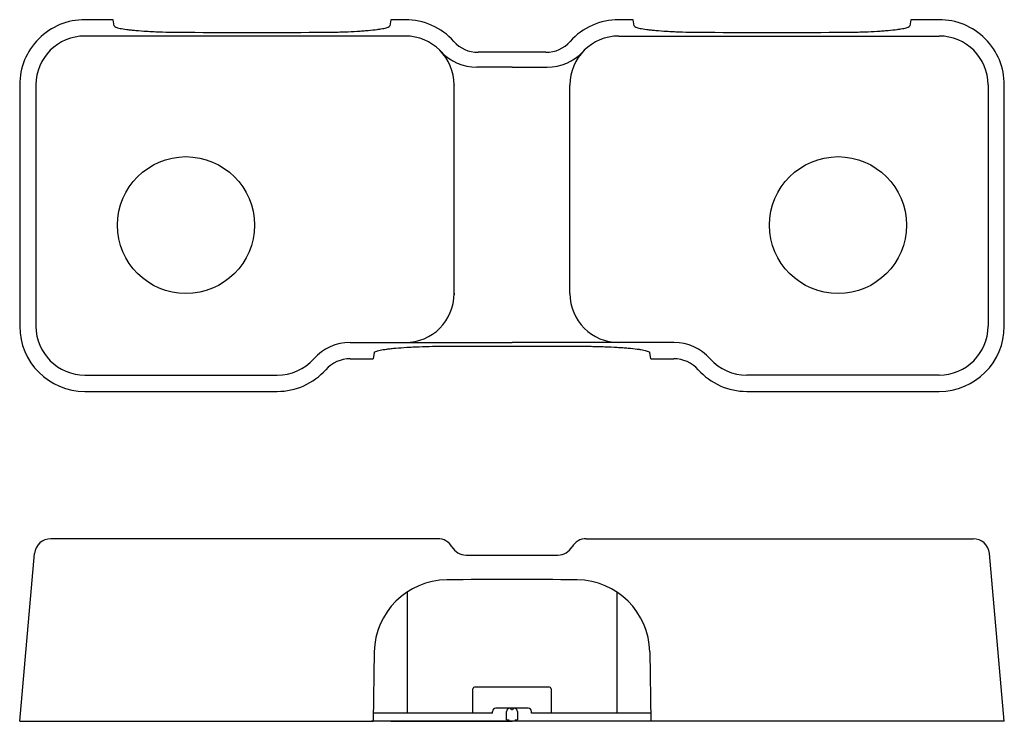
# Model space of a CAD drawing. Extents: x 671 to 1170, y -52 to 338.
# Drawn here: x 671 to 973, y 123 to 338 of the extents above; entities that cross this region are included whole.
import ezdxf

# ---------------------------------------------------------------- set-up
doc = ezdxf.new("R2010")
doc.units = 0
doc.header["$LTSCALE"] = 2
doc.linetypes.add('中心線1', pattern=[18, 12, -2, 2, -2])
doc.layers.add('1外形線', color=3, linetype='CONTINUOUS')
doc.layers.add('L0', color=3, linetype='CONTINUOUS', lineweight=30)

msp = doc.modelspace()

# ---------------------------------------------------------------- linework, layer by layer
at = {"layer": '1外形線'}
for p, q in [((699.44, 338.2), (690.8, 338.2)), ((699.8, 336.3), (699.44, 338.2)), ((784.64, 338.2), (784.28, 336.3)), ((789.04, 338.2), (784.64, 338.2)), ((858.94, 338.2), (854.54, 338.2)), ((859.3, 336.3), (858.94, 338.2)), ((944.14, 338.2), (943.78, 336.3)), ((952.78, 338.2), (944.14, 338.2)), ((789.04, 333.2), (690.79, 333.2)), ((854.54, 333.2), (952.79, 333.2)), ((821.79, 328.2), (811.4, 328.2)), ((832.18, 328.2), (821.79, 328.2)), ((670.79, 318.2), (670.79, 244.2)), ((675.79, 318.2), (675.79, 244.2)), ((804.04, 318.2), (804.04, 318.14)), ((804.04, 254.26), (804.04, 318.14)), ((839.54, 318.2), (839.54, 318.14)), ((839.54, 254.26), (839.54, 318.14)), ((967.79, 318.2), (967.79, 244.2)), ((972.79, 244.2), (972.79, 318.2)), ((804.04, 254.26), (804.04, 253.82)), ((839.54, 254.26), (839.54, 253.82)), ((772.15, 239.2), (821.79, 239.2)), ((871.43, 239.2), (821.79, 239.2)), ((779.55, 236.1), (779.19, 234.2)), ((864.39, 234.2), (864.03, 236.1)), ((772.15, 234.2), (779.19, 234.2)), ((864.39, 234.2), (871.43, 234.2)), ((690.79, 229.2), (749.79, 229.2)), ((952.79, 229.2), (893.79, 229.2)), ((690.79, 224.2), (749.79, 224.2)), ((893.79, 224.2), (952.79, 224.2)), ((789.64, 162.61), (789.64, 125.53)), ((853.94, 162.61), (853.94, 125.53)), ((779.55, 144.3), (779.19, 123.03)), ((864.03, 144.3), (864.39, 123.03)), ((670.79, 123.03), (779.19, 123.03)), ((972.79, 123.03), (864.39, 123.03))]:
    msp.add_line(p, q, dxfattribs=at)
at = {"layer": '1外形線', "ltscale": 3}
for p, q in [((821.79, 323.65), (810.99, 323.65)), ((821.79, 323.65), (832.59, 323.65)), ((799.04, 179.03), (680.36, 179.03)), ((844.54, 179.03), (963.22, 179.03)), ((670.79, 123.03), (675.38, 174.48)), ((807.7, 174.03), (835.88, 174.03)), ((972.79, 123.03), (968.2, 174.48)), ((784.64, 123.03), (821.79, 123.03)), ((858.94, 123.03), (821.79, 123.03))]:
    msp.add_line(p, q, dxfattribs=at)
at = {"layer": '1外形線'}
for centre in [(721.79, 275.2), (921.79, 275.2)]:
    msp.add_circle(centre, 21, dxfattribs=at)
for centre, radius, start, end in [((690.79, 318.2), 20, 89.969, 180), ((789.04, 318.2), 20, 41.8103, 90), ((854.54, 318.2), 20, 90, 138.1897), ((952.79, 318.2), 20, 0, 90.031), ((690.79, 318.2), 15, 90, 180), ((789.04, 318.2), 15, 0, 90), ((854.54, 318.2), 15, 90, 180), ((952.79, 318.2), 15, 0, 90), ((811.4, 338.2), 10, 221.8103, 270), ((832.18, 338.2), 10, 270, 318.1897), ((810.99, 338.65), 15, 222.9647, 270), ((832.59, 338.65), 15, 270, 317.0353), ((789.04, 254.2), 15, 270, 0), ((854.54, 254.2), 15, 180, 270), ((690.79, 244.2), 20, 180, 270), ((690.79, 244.2), 15, 180, 270), ((952.79, 244.2), 20, 270, 360), ((952.79, 244.2), 15, 270, 360), ((772.15, 224.2), 15, 90, 138.1897), ((871.43, 224.2), 15, 41.8103, 90), ((749.79, 244.2), 15, 270, 318.1897), ((772.15, 224.2), 10, 90, 138.1897), ((871.43, 224.2), 10, 41.8103, 90), ((893.79, 244.2), 15, 221.8103, 270), ((749.79, 244.2), 20, 270, 318.1897), ((893.79, 244.2), 20, 221.8103, 270), ((680.36, 174.03), 5, 90, 174.8978), ((799.04, 174.03), 5, 30, 90), ((844.54, 174.03), 5, 90, 150), ((963.22, 174.03), 5, 5.1022, 90), ((807.7, 179.03), 5, 210, 270), ((835.88, 179.03), 5, 270, 330), ((802.05, 143.92), 22.5, 90.6691, 179.0307), ((841.53, 143.92), 22.5, 0.9693, 89.3309)]:
    msp.add_arc(centre, radius, start, end, dxfattribs=at)
at = {"layer": '1外形線', "ltscale": 3}
msp.add_arc((821.79, -1546.54), 1713.07, 89.33085, 90.66915, dxfattribs=at)
at = {"layer": '1外形線'}
for points in [[(699.8, 336.3), (699.82, 336.17), (699.99, 336.05), (700.43, 335.86), (700.62, 335.8), (701.05, 335.67), (701.3, 335.61), (702.15, 335.43), (702.84, 335.32), (704.05, 335.16), (704.48, 335.11), (705.41, 335.01), (705.9, 334.96), (707.43, 334.82), (708.54, 334.74), (710.34, 334.64), (710.97, 334.6), (712.24, 334.54), (712.9, 334.51), (714.89, 334.44), (716.26, 334.4), (719.12, 334.35), (720.57, 334.33), (722.03, 334.33)], [(762.04, 334.33), (763.51, 334.33), (764.94, 334.35), (767.06, 334.38), (767.76, 334.4), (769.14, 334.44), (769.83, 334.46), (771.84, 334.54), (773.1, 334.6), (774.9, 334.71), (775.49, 334.74), (776.61, 334.83), (777.15, 334.87), (778.68, 335.01), (779.6, 335.1), (780.82, 335.27), (781.2, 335.32), (781.89, 335.43), (782.2, 335.49), (783.05, 335.67), (783.48, 335.79), (784.09, 336.05), (784.25, 336.17), (784.28, 336.3)], [(859.3, 336.3), (859.32, 336.17), (859.49, 336.05), (859.93, 335.86), (860.12, 335.8), (860.55, 335.67), (860.8, 335.61), (861.65, 335.43), (862.34, 335.32), (863.55, 335.16), (863.98, 335.11), (864.91, 335.01), (865.4, 334.96), (866.93, 334.82), (868.04, 334.74), (869.84, 334.64), (870.47, 334.6), (871.74, 334.54), (872.4, 334.51), (874.39, 334.44), (875.76, 334.4), (878.62, 334.35), (880.07, 334.33), (881.53, 334.33)], [(921.54, 334.33), (923.01, 334.33), (924.44, 334.35), (926.56, 334.38), (927.26, 334.4), (928.64, 334.44), (929.33, 334.46), (931.34, 334.54), (932.6, 334.6), (934.4, 334.71), (934.99, 334.74), (936.11, 334.83), (936.65, 334.87), (938.18, 335.01), (939.1, 335.1), (940.32, 335.27), (940.7, 335.32), (941.39, 335.43), (941.7, 335.49), (942.55, 335.67), (942.98, 335.79), (943.59, 336.05), (943.75, 336.17), (943.78, 336.3)], [(779.55, 236.1), (779.57, 236.23), (779.74, 236.36), (780.18, 236.55), (780.37, 236.61), (780.8, 236.73), (781.05, 236.79), (781.9, 236.97), (782.59, 237.08), (783.8, 237.24), (784.23, 237.3), (785.16, 237.4), (785.65, 237.44), (787.18, 237.58), (788.29, 237.66), (790.09, 237.77), (790.72, 237.8), (791.99, 237.87), (792.65, 237.89), (794.64, 237.97), (796.01, 238.01), (798.87, 238.06), (800.32, 238.07), (801.78, 238.08)], [(841.79, 238.08), (843.26, 238.07), (844.69, 238.06), (846.81, 238.02), (847.51, 238.01), (848.89, 237.97), (849.58, 237.94), (851.59, 237.87), (852.85, 237.81), (854.65, 237.7), (855.24, 237.66), (856.36, 237.58), (856.9, 237.54), (858.43, 237.4), (859.35, 237.3), (860.57, 237.14), (860.95, 237.09), (861.64, 236.97), (861.95, 236.91), (862.8, 236.74), (863.23, 236.61), (863.84, 236.36), (864, 236.23), (864.03, 236.1)]]:
    msp.add_open_spline(points, degree=3, knots=[0, 0, 0, 0, 0.125, 0.125, 0.1875, 0.1875, 0.25, 0.25, 0.375, 0.375, 0.4375, 0.4375, 0.5, 0.5, 0.625, 0.625, 0.6875, 0.6875, 0.75, 0.75, 0.875, 0.875, 1, 1, 1, 1], dxfattribs=at)
for points in [[(722.03, 334.33), (735.37, 334.32), (748.71, 334.32), (762.04, 334.33)], [(881.53, 334.33), (894.87, 334.32), (908.21, 334.32), (921.54, 334.33)], [(801.78, 238.08), (815.12, 238.09), (828.46, 238.09), (841.79, 238.08)]]:
    msp.add_open_spline(points, degree=3, dxfattribs=at)
at = {"layer": 'L0'}
for p, q in [((809.79, 132.53), (809.79, 133.03)), ((833.29, 133.53), (810.29, 133.53)), ((833.79, 133.03), (833.79, 132.53)), ((809.79, 125.53), (809.79, 132.53)), ((833.79, 132.53), (833.79, 125.53)), ((826.79, 127.03), (816.79, 127.03)), ((821.14, 127.03), (821.29, 127.03)), ((821.65, 126.67), (821.29, 127.03)), ((822.29, 127.03), (821.93, 126.67)), ((822.29, 127.03), (822.44, 127.03)), ((815.79, 125.53), (779.23, 125.53)), ((820.14, 123.53), (820.14, 126.03)), ((823.44, 126.03), (823.44, 123.53)), ((864.35, 125.53), (827.79, 125.53)), ((819.79, 123.03), (778.69, 123.03)), ((821.79, 123.03), (819.79, 123.03)), ((864.89, 123.03), (821.79, 123.03))]:
    msp.add_line(p, q, dxfattribs=at)
at = {"layer": 'L0', "linetype": '中心線1', "ltscale": 0.2}
for p, q in [((815.79, 125.53), (815.79, 126.03)), ((827.79, 125.53), (827.79, 126.03))]:
    msp.add_line(p, q, dxfattribs=at)
at = {"layer": 'L0', "ltscale": 2}
for p, q in [((820.14, 123.53), (820.79, 123.53)), ((822.79, 123.53), (823.44, 123.53))]:
    msp.add_line(p, q, dxfattribs=at)
at = {"layer": 'L0', "ltscale": 3}
for p, q in [((820.79, 123.53), (820.79, 123.03)), ((822.79, 123.53), (822.79, 123.03))]:
    msp.add_line(p, q, dxfattribs=at)
at = {"layer": 'L0'}
for centre, radius, start, end in [((810.29, 133.03), 0.5, 90, 180), ((833.29, 133.03), 0.5, 0, 90), ((821.14, 126.03), 1, 90, 180), ((822.44, 126.03), 1, 0, 90), ((821.79, 126.81), 0.2, 225, 315)]:
    msp.add_arc(centre, radius, start, end, dxfattribs=at)
at = {"layer": 'L0', "ltscale": 0.2}
for centre, start, end in [((816.79, 126.03), 90, 180), ((826.79, 126.03), 0, 90)]:
    msp.add_arc(centre, 1, start, end, dxfattribs=at)

doc.saveas('drawing.dxf')
